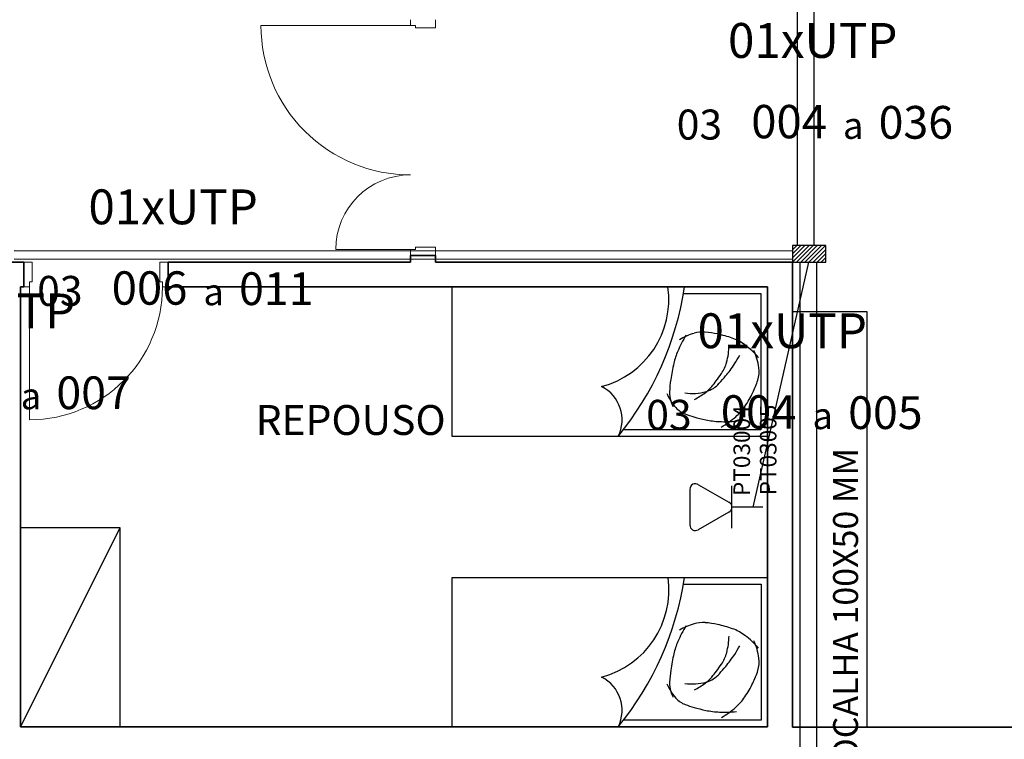
# Model space of a CAD drawing. Extents: x 0 to 99, y -21 to 84.
# Drawn here: x 46 to 52, y 26 to 31 of the extents above; entities that cross this region are included whole.
import ezdxf
from ezdxf.enums import TextEntityAlignment as Align

# ---------------------------------------------------------------- set-up
doc = ezdxf.new("R2010")
doc.units = 0
doc.header["$LTSCALE"] = 50
doc.header["$MEASUREMENT"] = 0
for name, color, linetype, lineweight in [('A-AREA-IDEN', 7, 'Continuous', 9), ('A-DOOR', 2, 'Continuous', 9), ('A-DOOR-FRAM', 2, 'Continuous', 18), ('A-WALL', 7, 'Continuous', 9)]:
    doc.layers.add(name, color=color, linetype=linetype, lineweight=lineweight)
for name, color, linetype in [('INDICACAO DE CABOS LOGICA', 60, 'Continuous'), ('PONTOS DE LOGICA', 30, 'Continuous'), ('T-MOV', 251, 'Continuous'), ('TUB_LÓGICA', 40, 'Continuous')]:
    doc.layers.add(name, color=color, linetype=linetype)
doc.styles.add('Arial_2', font='arial.ttf', dxfattribs={"height": 150})
doc.styles.add('Arial_8', font='arial.ttf', dxfattribs={"height": 0.08})
doc.styles.add('ROMANS', font='romans.shx', dxfattribs={"height": 0.002})

# ---------------------------------------------------------------- blocks, each defined once
blk = doc.blocks.new('layout CINZA_dwg_cama solteiro06-6003020-PLANTA BAIXA LAYOUT')
at = {"layer": 'T-MOV', "flags": 128}
for points in [[(119.26, 111.89), (119.26, -78.04), (29.26, -78.04), (29.26, 111.9)], [(33.26, 61.3), (33.26, 107.96), (115.26, 107.96), (115.26, 25.13)]]:
    blk.add_lwpolyline(points, dxfattribs=at)
at = {"layer": 'T-MOV'}
for centre, radius, start, end in [((80.21, 89.5), 17.34, 72.75828, 97.78269), ((103.99, 68.64), 49.65, 130.2493, 143.33329), ((82.76, 70.81), 36.21, 97.78269, 115.03037), ((70.13, 57.01), 51.36, 63.6879, 72.75828), ((61.15, 38.86), 71.61, 56.0085, 63.6879), ((87.27, 81.08), 28.81, 143.33329, 160.53722), ((24.27, 12.2), 94.95, 57.2905, 60.93701), ((82.98, 71.23), 32.56, 41.27483, 56.0085), ((131.97, 65.29), 76.21, 160.53722, 167.47373), ((43.56, 42.24), 59.26, 52.67408, 57.2905), ((18.8, 9.76), 100.09, 50.22226, 52.67408), ((67.88, 57.98), 52.66, 29.70103, 41.27483), ((35.94, 86.08), 74.48, 357.58279, 5.45265), ((63.8, 47.24), 41.47, 74.94569, 88.97499), ((68.61, 65.12), 22.96, 56.0517, 74.94569), ((22.32, -3.65), 105.86, 53.15726, 56.0517), ((-37.12, -57.4), 187.48, 48.43086, 50.22226), ((107.52, 70.72), 51.16, 167.47373, 175.94201), ((42.88, 23.8), 71.56, 49.6367, 53.15726), ((76.25, 70.44), 16.62, 15.72339, 48.43086), ((73.16, 59.42), 24.81, 36.89705, 49.6367), ((61.65, 85), 48.74, 347.85077, 357.58279), ((75.44, 73), 19.01, 175.94201, 196.28926), ((62.01, 66.43), 31.41, 352.08881, 15.72339), ((55.82, 46.4), 46.49, 27.59891, 36.89705), ((-3.6, 99.05), 115.49, 344.20445, 347.85077), ((94.71, 78.63), 39.08, 196.28926, 210.43984), ((43.32, 85.77), 66.73, 339.40672, 344.20445), ((0.93, -123.04), 187.16, 50.78239, 81.29263), ((99.54, 131.17), 79.84, 238.9584, 246.62427), ((92.55, 67.28), 14.14, 311.7489, 339.40672), ((84.68, 96.81), 42.4, 246.62427, 257.15012), ((104.5, 183.69), 131.52, 257.15012, 261.50631), ((95.56, 123.8), 70.97, 261.50631, 267.43773), ((93.1, 68.92), 16.03, 267.43773, 287.70938), ((80.69, 80.56), 31.95, 293.44751, 311.7489), ((84.4, 96.18), 44.64, 287.70938, 292.45875), ((36.76, -1.79), 54.27, 14.67639, 97.94347), ((109.26, 1.96), 22.36, 63.43495, 153.43495)]:
    blk.add_arc(centre, radius, start, end, dxfattribs=at)
blk = doc.blocks.new('layout CINZA_dwg_cama solteiro06-V131-PLANTA BAIXA LAYOUT')
at = {"layer": 'T-MOV', "flags": 128}
for points in [[(119.26, 111.89), (119.26, -78.04), (29.26, -78.04), (29.26, 111.89)], [(33.26, 61.3), (33.26, 107.96), (115.26, 107.96), (115.26, 25.13)]]:
    blk.add_lwpolyline(points, dxfattribs=at)
at = {"layer": 'T-MOV'}
for centre, radius, start, end in [((80.21, 89.5), 17.34, 72.75828, 97.78269), ((103.99, 68.64), 49.65, 130.2493, 143.33329), ((82.76, 70.81), 36.21, 97.78269, 115.03037), ((70.13, 57.01), 51.36, 63.6879, 72.75828), ((61.15, 38.86), 71.61, 56.0085, 63.6879), ((87.27, 81.08), 28.81, 143.33329, 160.53722), ((24.27, 12.2), 94.95, 57.2905, 60.93701), ((82.98, 71.23), 32.56, 41.27483, 56.0085), ((131.97, 65.29), 76.21, 160.53722, 167.47373), ((43.56, 42.24), 59.26, 52.67408, 57.2905), ((18.8, 9.76), 100.09, 50.22226, 52.67408), ((67.88, 57.98), 52.66, 29.70103, 41.27483), ((35.94, 86.08), 74.48, 357.58279, 5.45265), ((63.8, 47.24), 41.47, 74.94569, 88.97499), ((68.61, 65.12), 22.96, 56.0517, 74.94569), ((22.32, -3.65), 105.86, 53.15726, 56.0517), ((-37.12, -57.4), 187.48, 48.43086, 50.22226), ((107.52, 70.72), 51.16, 167.47373, 175.94201), ((42.88, 23.8), 71.56, 49.6367, 53.15726), ((76.25, 70.44), 16.62, 15.72339, 48.43086), ((73.16, 59.42), 24.81, 36.89705, 49.6367), ((61.65, 85), 48.74, 347.85077, 357.58279), ((75.44, 73), 19.01, 175.94201, 196.28926), ((62.01, 66.43), 31.41, 352.08881, 15.72339), ((55.82, 46.4), 46.49, 27.59891, 36.89705), ((-3.6, 99.05), 115.49, 344.20445, 347.85077), ((94.71, 78.63), 39.08, 196.28926, 210.43984), ((43.32, 85.77), 66.73, 339.40672, 344.20445), ((0.93, -123.04), 187.16, 50.78239, 81.29263), ((99.54, 131.17), 79.84, 238.9584, 246.62427), ((92.55, 67.28), 14.14, 311.7489, 339.40672), ((84.68, 96.81), 42.4, 246.62427, 257.15012), ((104.5, 183.69), 131.52, 257.15012, 261.50631), ((95.56, 123.8), 70.97, 261.50631, 267.43773), ((93.1, 68.92), 16.03, 267.43773, 287.70938), ((80.69, 80.56), 31.95, 293.44751, 311.7489), ((84.4, 96.18), 44.64, 287.70938, 292.45875), ((36.76, -1.79), 54.27, 14.67639, 97.94347), ((109.26, 1.96), 22.36, 63.43495, 153.43495)]:
    blk.add_arc(centre, radius, start, end, dxfattribs=at)
blk = doc.blocks.new('Int_ Simple - Imposte haute - P04 _0_80m x 2_50m_-5435275-PLANTA BAIXA ELÉTRICO')
at = {"layer": 'A-DOOR'}
blk.add_line((0.365, 0.075), (0.365, 0.875), dxfattribs=at)
blk.add_arc((0.365, 0.075), 0.8, 90, 180, dxfattribs=at)
at = {"layer": 'A-DOOR-FRAM'}
for p, q in [((-0.47, 0.075), (-0.435, 0.075)), ((-0.435, 0.075), (-0.435, 0.045)), ((0.365, 0.075), (0.4, 0.075)), ((0.365, 0.045), (0.365, 0.075)), ((-0.435, 0.045), (-0.42, 0.045)), ((-0.42, 0.045), (-0.42, -0.075)), ((0.35, 0.045), (0.365, 0.045)), ((0.35, -0.075), (0.35, 0.045)), ((-0.42, -0.075), (-0.47, -0.075)), ((0.4, -0.075), (0.35, -0.075))]:
    blk.add_line(p, q, dxfattribs=at)
blk = doc.blocks.new('Int_ Tierce - Imposte haute - P02 _1_35m x 2_50m_-5502235-PLANTA BAIXA ELÉTRICO')
at = {"layer": 'A-DOOR'}
for p, q in [((-0.71, -0.075), (-0.71, -0.975)), ((0.64, -0.525), (0.64, -0.075))]:
    blk.add_line(p, q, dxfattribs=at)
for centre, radius, start, end in [((-0.71, -0.075), 0.9, 270, 0), ((0.64, -0.075), 0.45, 180, 270)]:
    blk.add_arc(centre, radius, start, end, dxfattribs=at)
at = {"layer": 'A-DOOR-FRAM'}
for p, q in [((-0.695, 0.075), (-0.745, 0.075)), ((-0.695, -0.045), (-0.695, 0.075)), ((0.675, 0.075), (0.625, 0.075)), ((0.625, 0.075), (0.625, -0.045)), ((-0.71, -0.075), (-0.71, -0.045)), ((-0.71, -0.045), (-0.695, -0.045)), ((0.625, -0.045), (0.64, -0.045)), ((0.64, -0.045), (0.64, -0.075)), ((-0.745, -0.075), (-0.71, -0.075)), ((0.64, -0.075), (0.675, -0.075))]:
    blk.add_line(p, q, dxfattribs=at)
blk = doc.blocks.new('Apwr_Logcxtom2')
for p, q in [((1.074, 4.396), (-1.074, 4.396)), ((-0.301, 2.047), (-1.366, 3.892)), ((1.34, 3.872), (0.288, 2.047)), ((-1.279, 1.863), (1.279, 1.863)), ((0, 0), (0, 1.863))]:
    blk.add_line(p, q)
for centre, start, end in [((-1.09, 4.069), 87.18113, 212.56886), ((1.078, 4.068), 323.13324, 90.77697), ((-0.007, 2.191), 206.04787, 333.95213)]:
    blk.add_arc(centre, 0.328, start, end)
at = {"style": 'ROMANS', "flags": 8}
for tag, p in [('048', (3.394, 1.274)), ('049', (3.434, -0.316))]:
    blk.add_attdef(tag, text='', height=1, dxfattribs=at).set_placement(p, align=Align.MIDDLE_CENTER)
blk = doc.blocks.new('*X255')
at = {"color": 0}
for p, q in [((0, 0), (50, 50)), ((0, 12.4), (37.6, 50)), ((0, 24.7), (25.3, 50)), ((0, 37.1), (12.9, 50)), ((0, 49.5), (0.5, 50)), ((12.4, 0), (62.4, 50)), ((24.7, 0), (74.7, 50)), ((37.1, 0), (87.1, 50)), ((49.5, 0), (99.5, 50)), ((61.9, 0), (100, 38.1)), ((74.2, 0), (100, 25.8)), ((86.6, 0), (100, 13.4)), ((99, 0), (100, 1))]:
    blk.add_line(p, q, dxfattribs=at)
blk = doc.blocks.new('APWR_logcp401')
for p, q in [((2, 1), (0, 1)), ((0, 1), (0, 0)), ((2, 0), (2, 1)), ((0, 0), (2, 0))]:
    blk.add_line(p, q)
at = {"xscale": 0.0200000000000955, "yscale": 0.0200000000000955, "zscale": 0.0200000000000955}
blk.add_blockref('*X255', (0, 0), dxfattribs=at)
blk = doc.blocks.new('APWR_logcab02')
at = {"style": 'ROMANS'}
blk.add_text('a', height=1.725, dxfattribs=at).set_placement((1.762, -3.297), (2.994, -3.297), align=Align.ALIGNED)
at = {"style": 'ROMANS', "flags": 8}
blk.add_attdef('056', text='', height=2.1, dxfattribs=at).set_placement((-0.059, 0.925), align=Align.BOTTOM_CENTER)
for tag, p, p2 in [('048', (-3.76, -3.262), (0.8, -3.262)), ('049', (3.91, -3.286), (8.39, -3.286)), ('053', (-8.247, -3.339), (-5.511, -3.339))]:
    blk.add_attdef(tag, text='', height=1, dxfattribs=at).set_placement(p, p2, align=Align.ALIGNED)

msp = doc.modelspace()

# ---------------------------------------------------------------- linework, layer by layer
at = {"layer": 'A-WALL', "lineweight": 35}
for p, q in [((46.1762, 29.2914), (44.0912, 29.2914)), ((46.1762, 29.1414), (46.1762, 29.2914)), ((48.5044, 29.2914), (47.0462, 29.2914)), ((47.0462, 29.2914), (47.0462, 29.1414)), ((48.5044, 29.3314), (48.5044, 29.2914)), ((48.6544, 29.3314), (48.5044, 29.3314)), ((48.6544, 29.2914), (48.6544, 29.3314)), ((50.8043, 29.2914), (48.6544, 29.2914)), ((50.8043, 26.4904), (50.8043, 29.2914)), ((46.1562, 29.1414), (46.1762, 29.1414)), ((46.1562, 26.4924), (46.1562, 29.1414)), ((47.0462, 29.1414), (50.6543, 29.1414)), ((50.6543, 29.1414), (50.6543, 26.4924)), ((50.6543, 26.4924), (46.1562, 26.4924)), ((53.6023, 26.4904), (50.8043, 26.4904))]:
    msp.add_line(p, q, dxfattribs=at)
at = {"layer": 'T-MOV'}
msp.add_line((46.1562, 26.4921), (46.7559, 27.6914), dxfattribs=at)
msp.add_line((46.1562, 26.4921), (46.7559, 27.6914), dxfattribs=at)
at = {"layer": 'T-MOV', "flags": 128}
for points in [[(50.8043, 26.4914), (51.254, 26.4914), (51.254, 28.9914), (50.8043, 28.9914)], [(50.8043, 26.4914), (51.254, 26.4914), (51.254, 28.9914), (50.8043, 28.9914)], [(46.7559, 26.4921), (46.7559, 27.6914), (46.1561, 27.6914)], [(46.7559, 26.4921), (46.7559, 27.6914), (46.1561, 27.6914)]]:
    msp.add_lwpolyline(points, dxfattribs=at)
at = {"layer": 'TUB_LÓGICA'}
for points in [[(50.832, 31.0745), (50.832, 29.3914)], [(50.932, 31.0745), (50.932, 29.3914)], [(46.1188, 29.3613), (50.8043, 29.3596)], [(46.1188, 29.3113), (50.8043, 29.3096)], [(50.5675, 27.8158), (50.9021, 29.2914)], [(50.8493, 29.2914), (50.8488, 22.6914)], [(50.9493, 29.2914), (50.9488, 22.6914)]]:
    msp.add_lwpolyline(points, dxfattribs=at)

# ---------------------------------------------------------------- block references
at = {"xscale": 0.01, "yscale": 0.01, "zscale": 0.01, "rotation": 270}
for name, p in [('layout CINZA_dwg_cama solteiro06-6003020-PLANTA BAIXA LAYOUT', (49.5352, 29.434)), ('layout CINZA_dwg_cama solteiro06-6003020-PLANTA BAIXA LAYOUT', (49.5352, 29.434)), ('layout CINZA_dwg_cama solteiro06-V131-PLANTA BAIXA LAYOUT', (49.5354, 27.684)), ('layout CINZA_dwg_cama solteiro06-V131-PLANTA BAIXA LAYOUT', (49.5354, 27.684))]:
    msp.add_blockref(name, p, dxfattribs=at)
at = {"layer": 'A-DOOR'}
for name, p, rotation in [('Int_ Tierce - Imposte haute - P02 _1_35m x 2_50m_-5502235-PLANTA BAIXA ELÉTRICO', (48.5794, 30.0064), 269.9999999999998), ('Int_ Simple - Imposte haute - P04 _0_80m x 2_50m_-5435275-PLANTA BAIXA ELÉTRICO', (46.5762, 29.2164), 180)]:
    msp.add_blockref(name, p, dxfattribs=dict(at, rotation=rotation))
at = {"layer": 'INDICACAO DE CABOS LOGICA'}
ref = msp.add_blockref('APWR_logcab02', (50.932, 30.3632), dxfattribs=dict(at, xscale=0.1, yscale=0.1, zscale=0.1))
ref.add_attrib('053', '03', dxfattribs={"layer": '0', "height": 0.15529, "style": 'ROMANS', "flags": 8}).set_placement((50.1073, 30.0293), (50.3809, 30.0293), align=Align.ALIGNED)
ref.add_attrib('048', '004', dxfattribs={"layer": '0', "height": 0.1651, "style": 'ROMANS', "flags": 8}).set_placement((50.556, 30.037), (51.012, 30.037), align=Align.ALIGNED)
ref.add_attrib('049', '036', dxfattribs={"layer": '0', "height": 0.16505, "style": 'ROMANS', "flags": 8}).set_placement((51.3231, 30.0345), (51.7711, 30.0345), align=Align.ALIGNED)
ref.add_attrib('056', '01xUTP', dxfattribs={"layer": '0', "height": 0.21, "style": 'ROMANS', "flags": 8}).set_placement((50.9261, 30.4557), align=Align.BOTTOM_CENTER)
ref = msp.add_blockref('APWR_logcab02', (47.0815, 29.3609), dxfattribs=dict(at, xscale=0.1, yscale=0.1, zscale=0.1))
ref.add_attrib('053', '03', dxfattribs={"layer": '0', "height": 0.15529, "style": 'ROMANS', "flags": 8}).set_placement((46.2568, 29.0271), (46.5304, 29.0271), align=Align.ALIGNED)
ref.add_attrib('048', '006', dxfattribs={"layer": '0', "height": 0.168, "style": 'ROMANS', "flags": 8}).set_placement((46.7055, 29.0347), (47.1615, 29.0347), align=Align.ALIGNED)
ref.add_attrib('049', '011', dxfattribs={"layer": '0', "height": 0.18447, "style": 'ROMANS', "flags": 8}).set_placement((47.4726, 29.0323), (47.9206, 29.0323), align=Align.ALIGNED)
ref.add_attrib('056', '01xUTP', dxfattribs={"layer": '0', "height": 0.21, "style": 'ROMANS', "flags": 8}).set_placement((47.0757, 29.4534), align=Align.BOTTOM_CENTER)
ref = msp.add_blockref('APWR_logcab02', (45.9817, 28.734), dxfattribs=dict(at, xscale=0.1, yscale=0.1, zscale=0.1))
ref.add_attrib('053', '03', dxfattribs={"layer": '0', "height": 0.15529, "style": 'ROMANS', "flags": 8}).set_placement((45.157, 28.4001), (45.4306, 28.4001), align=Align.ALIGNED)
ref.add_attrib('048', '006', dxfattribs={"layer": '0', "height": 0.168, "style": 'ROMANS', "flags": 8}).set_placement((45.6057, 28.4078), (46.0617, 28.4078), align=Align.ALIGNED)
ref.add_attrib('049', '007', dxfattribs={"layer": '0', "height": 0.16505, "style": 'ROMANS', "flags": 8}).set_placement((46.3727, 28.4053), (46.8207, 28.4053), align=Align.ALIGNED)
ref.add_attrib('056', '01xUTP', dxfattribs={"layer": '0', "height": 0.21, "style": 'ROMANS', "flags": 8}).set_placement((45.9758, 28.8265), align=Align.BOTTOM_CENTER)
ref = msp.add_blockref('APWR_logcab02', (50.7486, 28.6145), dxfattribs=dict(at, xscale=0.1, yscale=0.1, zscale=0.1))
ref.add_attrib('053', '03', dxfattribs={"layer": '0', "height": 0.15529, "style": 'ROMANS', "flags": 8}).set_placement((49.9239, 28.2806), (50.1975, 28.2806), align=Align.ALIGNED)
ref.add_attrib('048', '004', dxfattribs={"layer": '0', "height": 0.1651, "style": 'ROMANS', "flags": 8}).set_placement((50.3726, 28.2883), (50.8286, 28.2883), align=Align.ALIGNED)
ref.add_attrib('049', '005', dxfattribs={"layer": '0', "height": 0.16505, "style": 'ROMANS', "flags": 8}).set_placement((51.1397, 28.2858), (51.5877, 28.2858), align=Align.ALIGNED)
ref.add_attrib('056', '01xUTP', dxfattribs={"layer": '0', "height": 0.21, "style": 'ROMANS', "flags": 8}).set_placement((50.7427, 28.707), align=Align.BOTTOM_CENTER)
at = {"layer": 'PONTOS DE LOGICA', "xscale": 0.1, "yscale": 0.1, "zscale": 0.1}
msp.add_blockref('APWR_logcp401', (50.8043, 29.2914), dxfattribs=at)
at = {"layer": 'PONTOS DE LOGICA', "xscale": 0.1, "yscale": 0.1, "zscale": 0.1, "rotation": 90}
msp.add_blockref('Apwr_Logcxtom2', (50.6263, 27.8158), dxfattribs=at).add_auto_attribs({'049': 'PT03005', '048': 'PT03004'})

# ---------------------------------------------------------------- texts
at = {"layer": 'A-AREA-IDEN', "insert": (47.5726, 28.4301), "char_height": 0.18, "width": 1.499156, "attachment_point": 1, "style": 'Arial_8'}
msp.add_mtext('REPOUSO', dxfattribs=at)
at = {"layer": 'TUB_LÓGICA', "insert": (51.049, 25.6663), "char_height": 0.15, "width": 2.814986, "attachment_point": 1, "rotation": 90, "style": 'Arial_2'}
msp.add_mtext('ELETROCALHA 100X50 MM', dxfattribs=at)

doc.saveas('drawing.dxf')
